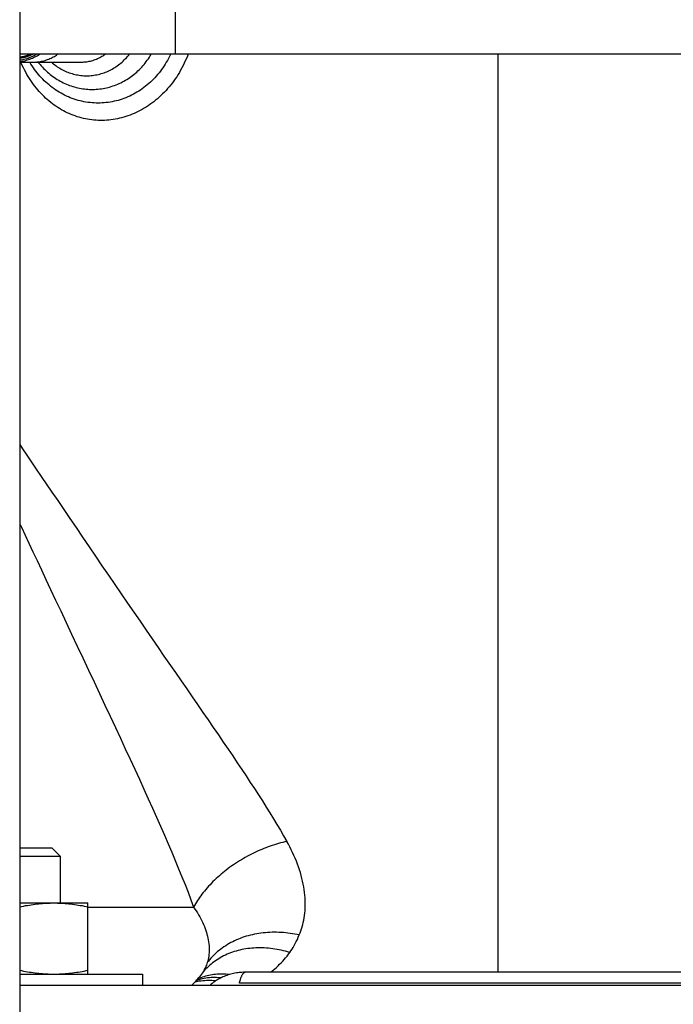
# Model space of a CAD drawing. Units: millimetres. Extents: x -906 to 3274, y -447 to 3000.
# Drawn here: x 729 to 777, y 1167 to 1239 of the extents above; entities that cross this region are included whole.
import ezdxf

# ---------------------------------------------------------------- set-up
doc = ezdxf.new("R2010")
doc.units = ezdxf.units.MM
doc.header["$LTSCALE"] = 19.36
doc.layers.get('0').update_dxf_attribs({"linetype": 'CONTINUOUS'})
doc.layers.add('02___PRT_ALL_AXES', color=7, linetype='CONTINUOUS')

msp = doc.modelspace()

# ---------------------------------------------------------------- linework, layer by layer
at = {"color": 3, "linetype": 'Continuous'}
for p, q in [((729.405, 1536.202), (729.405, 1148.202)), ((729.405, 1168.202), (1229.405, 1168.202))]:
    msp.add_line(p, q, dxfattribs=at)
at = {"color": 9, "linetype": 'Continuous'}
for p, q in [((740.785, 1241.302), (740.785, 1236.302)), ((740.14, 1235.686), (740.058, 1235.551)), ((764.405, 1210.531), (764.404, 1200.507)), ((734.405, 1173.902), (742.14, 1173.902)), ((783.32, 1168.33), (745.49, 1168.33))]:
    msp.add_line(p, q, dxfattribs=at)
at = {"color": 7, "linetype": 'Continuous'}
for p, q in [((729.405, 1236.302), (922.585, 1236.302)), ((741.738, 1236.302), (741.678, 1236.144)), ((729.405, 1235.702), (733.912, 1235.702)), ((731.792, 1178.202), (729.405, 1178.202)), ((731.792, 1178.202), (732.405, 1177.589)), ((732.405, 1177.589), (729.405, 1177.589)), ((732.405, 1174.202), (732.405, 1177.589)), ((729.405, 1174.202), (734.405, 1174.202)), ((734.405, 1169.002), (734.405, 1174.202)), ((729.405, 1169.002), (738.405, 1169.002)), ((738.405, 1169.002), (738.405, 1168.202)), ((742.568, 1168.801), (742.567, 1168.8))]:
    msp.add_line(p, q, dxfattribs=at)
for points in [[(729.405, 1235.733), (729.484, 1235.744), (729.58, 1235.761), (729.677, 1235.78), (729.773, 1235.802), (729.868, 1235.827), (729.963, 1235.855), (730.057, 1235.885), (730.15, 1235.918), (730.242, 1235.953), (730.333, 1235.991), (730.423, 1236.032), (730.512, 1236.075), (730.599, 1236.121), (730.685, 1236.169), (730.77, 1236.22), (730.853, 1236.273), (730.897, 1236.302)], [(730.766, 1235.702), (730.819, 1235.633), (730.901, 1235.532), (730.986, 1235.433), (731.073, 1235.336), (731.161, 1235.241), (731.252, 1235.149), (731.345, 1235.059), (731.44, 1234.972), (731.537, 1234.888), (731.636, 1234.806), (731.737, 1234.726), (731.839, 1234.65), (731.943, 1234.576), (732.048, 1234.505), (732.156, 1234.436), (732.264, 1234.371), (732.374, 1234.308), (732.485, 1234.249), (732.598, 1234.192), (732.712, 1234.138), (732.827, 1234.087), (732.943, 1234.04), (733.06, 1233.995), (733.178, 1233.954), (733.297, 1233.915), (733.417, 1233.88), (733.537, 1233.848), (733.658, 1233.819), (733.78, 1233.793), (733.902, 1233.771), (734.025, 1233.751), (734.148, 1233.735), (734.271, 1233.722), (734.395, 1233.712), (734.518, 1233.706), (734.642, 1233.703), (734.766, 1233.703), (734.89, 1233.706), (735.014, 1233.712), (735.138, 1233.722), (735.261, 1233.735), (735.384, 1233.751), (735.507, 1233.77), (735.629, 1233.793), (735.751, 1233.818), (735.872, 1233.847), (735.992, 1233.879), (736.112, 1233.914), (736.231, 1233.953), (736.349, 1233.994), (736.466, 1234.039), (736.582, 1234.086), (736.697, 1234.137), (736.811, 1234.191), (736.923, 1234.247), (737.035, 1234.307), (737.145, 1234.369), (737.253, 1234.435), (737.361, 1234.503), (737.466, 1234.574), (737.57, 1234.648), (737.673, 1234.725), (737.773, 1234.804), (737.872, 1234.886), (737.969, 1234.97), (738.064, 1235.057), (738.157, 1235.147), (738.248, 1235.239), (738.337, 1235.334), (738.424, 1235.431), (738.508, 1235.53), (738.591, 1235.631), (738.671, 1235.735), (738.748, 1235.84), (738.824, 1235.948), (738.897, 1236.058), (738.967, 1236.169), (739.035, 1236.283), (739.046, 1236.302)], [(741.678, 1236.144), (741.605, 1235.966), (741.529, 1235.79), (741.45, 1235.617)], [(741.45, 1235.617), (741.366, 1235.447), (741.279, 1235.279), (741.189, 1235.114), (741.096, 1234.951), (740.999, 1234.792), (740.899, 1234.635), (740.796, 1234.481), (740.69, 1234.331), (740.581, 1234.184), (740.469, 1234.04), (740.355, 1233.899), (740.238, 1233.762), (740.118, 1233.629), (739.996, 1233.499), (739.871, 1233.372), (739.744, 1233.25), (739.615, 1233.131), (739.484, 1233.016), (739.351, 1232.905), (739.216, 1232.797), (739.08, 1232.694), (738.941, 1232.595), (738.801, 1232.499), (738.66, 1232.408), (738.517, 1232.32), (738.373, 1232.237), (738.227, 1232.158), (738.08, 1232.082), (737.932, 1232.011), (737.783, 1231.944), (737.633, 1231.881), (737.481, 1231.822), (737.329, 1231.767), (737.176, 1231.717), (737.023, 1231.67), (736.868, 1231.628), (736.713, 1231.59), (736.558, 1231.556), (736.402, 1231.526), (736.246, 1231.5), (736.089, 1231.479), (735.932, 1231.462), (735.775, 1231.449), (735.619, 1231.44), (735.462, 1231.436), (735.305, 1231.436), (735.149, 1231.44), (734.993, 1231.448), (734.837, 1231.46), (734.682, 1231.477), (734.527, 1231.498), (734.373, 1231.523), (734.22, 1231.552), (734.068, 1231.585), (733.916, 1231.622), (733.766, 1231.664), (733.616, 1231.709), (733.468, 1231.759), (733.321, 1231.812), (733.175, 1231.87), (733.031, 1231.931), (732.888, 1231.997), (732.746, 1232.066), (732.606, 1232.139), (732.468, 1232.216), (732.331, 1232.296), (732.196, 1232.381), (732.063, 1232.469), (731.932, 1232.561), (731.802, 1232.656), (731.675, 1232.755), (731.55, 1232.858), (731.426, 1232.963), (731.305, 1233.073), (731.186, 1233.186), (731.07, 1233.302), (730.955, 1233.422), (730.843, 1233.545), (730.733, 1233.672), (730.625, 1233.801), (730.519, 1233.935), (730.416, 1234.071), (730.316, 1234.211), (730.217, 1234.355), (730.121, 1234.501), (730.028, 1234.652), (729.937, 1234.806), (729.848, 1234.963), (729.762, 1235.124), (729.678, 1235.288), (729.597, 1235.456), (729.519, 1235.628), (729.487, 1235.702)], [(729.405, 1173.921), (729.549, 1173.95), (729.692, 1173.978), (729.834, 1174.005), (729.974, 1174.029), (730.113, 1174.053), (730.252, 1174.074), (730.39, 1174.094), (730.528, 1174.112), (730.666, 1174.129), (730.803, 1174.144), (730.941, 1174.158), (731.078, 1174.169), (731.216, 1174.179), (731.353, 1174.187), (731.491, 1174.194), (731.629, 1174.198), (731.767, 1174.201), (731.905, 1174.202)], [(731.905, 1174.202), (732.043, 1174.201), (732.181, 1174.198), (732.319, 1174.194)], [(732.319, 1174.194), (732.457, 1174.187), (732.595, 1174.179), (732.732, 1174.169), (732.87, 1174.158), (733.007, 1174.144), (733.145, 1174.129), (733.282, 1174.112), (733.42, 1174.094), (733.558, 1174.074), (733.697, 1174.053), (733.836, 1174.029), (733.976, 1174.005), (734.118, 1173.978), (734.261, 1173.95), (734.405, 1173.921)], [(729.405, 1169.284), (729.549, 1169.254), (729.692, 1169.226), (729.834, 1169.2), (729.974, 1169.175), (730.113, 1169.152), (730.252, 1169.13), (730.39, 1169.11), (730.528, 1169.092), (730.666, 1169.075), (730.803, 1169.06), (730.941, 1169.047), (731.078, 1169.035), (731.216, 1169.025), (731.353, 1169.017), (731.491, 1169.01), (731.629, 1169.006), (731.767, 1169.003), (731.905, 1169.002)], [(731.905, 1169.002), (732.043, 1169.003), (732.181, 1169.006), (732.319, 1169.01)], [(732.319, 1169.01), (732.457, 1169.017), (732.595, 1169.025), (732.732, 1169.035), (732.87, 1169.047), (733.007, 1169.06), (733.145, 1169.075), (733.282, 1169.092), (733.42, 1169.11), (733.558, 1169.13), (733.697, 1169.152), (733.836, 1169.175), (733.976, 1169.2), (734.118, 1169.226), (734.261, 1169.254), (734.405, 1169.284)], [(745.905, 1169.134), (745.88, 1169.134), (745.778, 1169.132), (745.675, 1169.127), (745.573, 1169.12), (745.471, 1169.11), (745.369, 1169.098), (745.267, 1169.083), (745.166, 1169.065), (745.066, 1169.045), (744.966, 1169.022), (744.866, 1168.997), (744.768, 1168.969), (744.67, 1168.938), (744.573, 1168.905), (744.476, 1168.87), (744.381, 1168.832), (744.287, 1168.792), (744.193, 1168.749), (744.101, 1168.704), (744.01, 1168.656), (743.92, 1168.607), (743.832, 1168.555), (743.745, 1168.5), (743.659, 1168.444), (743.575, 1168.385), (743.493, 1168.324), (743.412, 1168.261), (743.339, 1168.202)], [(782.928, 1169.134), (745.905, 1169.134)]]:
    msp.add_lwpolyline(points, dxfattribs=at)
at = {"color": 9, "linetype": 'Continuous'}
for points in [[(729.405, 1235.854), (729.465, 1235.862), (729.559, 1235.878), (729.652, 1235.897), (729.745, 1235.918), (729.837, 1235.942), (729.928, 1235.969), (730.019, 1235.998), (730.109, 1236.03), (730.198, 1236.064), (730.286, 1236.101), (730.373, 1236.14), (730.458, 1236.182), (730.543, 1236.226), (730.626, 1236.273), (730.676, 1236.302)], [(730.431, 1235.702), (730.474, 1235.702), (730.564, 1235.705), (730.655, 1235.711), (730.745, 1235.719), (730.835, 1235.73), (730.924, 1235.744), (731.013, 1235.761), (731.102, 1235.78), (731.19, 1235.802), (731.278, 1235.827), (731.365, 1235.855), (731.451, 1235.885), (731.536, 1235.918), (731.62, 1235.953), (731.704, 1235.991), (731.786, 1236.032), (731.867, 1236.075), (731.947, 1236.121), (732.026, 1236.169), (732.104, 1236.219), (732.18, 1236.273), (732.221, 1236.302)], [(731.725, 1235.702), (731.806, 1235.632), (731.892, 1235.562), (731.98, 1235.494), (732.07, 1235.428), (732.161, 1235.365), (732.253, 1235.305), (732.347, 1235.247), (732.442, 1235.193), (732.539, 1235.14), (732.637, 1235.091), (732.736, 1235.045), (732.836, 1235.001), (732.936, 1234.96), (733.038, 1234.922), (733.141, 1234.887), (733.245, 1234.855), (733.349, 1234.826), (733.454, 1234.8), (733.559, 1234.777), (733.666, 1234.758), (733.772, 1234.741), (733.879, 1234.727), (733.986, 1234.716), (734.093, 1234.708), (734.201, 1234.704), (734.309, 1234.702), (734.416, 1234.704), (734.524, 1234.708), (734.631, 1234.716), (734.738, 1234.727), (734.845, 1234.741), (734.952, 1234.758), (735.058, 1234.777), (735.163, 1234.8), (735.268, 1234.826), (735.373, 1234.855), (735.476, 1234.887), (735.579, 1234.922), (735.681, 1234.96), (735.782, 1235.001), (735.882, 1235.045), (735.981, 1235.091), (736.078, 1235.14), (736.175, 1235.193), (736.27, 1235.247), (736.364, 1235.305), (736.456, 1235.365), (736.548, 1235.428), (736.637, 1235.494), (736.725, 1235.562), (736.811, 1235.632), (736.896, 1235.705), (736.978, 1235.78), (737.059, 1235.858), (737.138, 1235.938), (737.215, 1236.02), (737.291, 1236.105), (737.364, 1236.191), (737.435, 1236.28), (737.452, 1236.302)], [(733.912, 1235.702), (733.957, 1235.702), (734.047, 1235.705), (734.138, 1235.711), (734.228, 1235.719), (734.318, 1235.73), (734.407, 1235.744), (734.496, 1235.761), (734.585, 1235.781), (734.673, 1235.803), (734.761, 1235.828), (734.848, 1235.856), (734.934, 1235.886), (735.019, 1235.919), (735.104, 1235.955), (735.187, 1235.993), (735.27, 1236.034), (735.351, 1236.077), (735.431, 1236.123), (735.51, 1236.171), (735.588, 1236.222), (735.664, 1236.275), (735.701, 1236.302)], [(740.46, 1236.302), (740.436, 1236.25), (740.367, 1236.106), (740.295, 1235.964), (740.219, 1235.824), (740.14, 1235.686)], [(764.405, 1236.302), (764.405, 1236.287), (764.405, 1234.778), (764.405, 1233.283), (764.405, 1231.803), (764.405, 1230.337), (764.405, 1228.888), (764.405, 1227.454), (764.405, 1226.038), (764.405, 1224.64), (764.405, 1223.259), (764.405, 1221.897), (764.405, 1220.554), (764.405, 1219.231), (764.405, 1217.928), (764.405, 1216.645), (764.405, 1215.383), (764.405, 1214.141), (764.405, 1212.919), (764.405, 1211.717), (764.405, 1210.531)], [(740.058, 1235.551), (739.974, 1235.418), (739.886, 1235.287), (739.795, 1235.159), (739.702, 1235.033), (739.605, 1234.91), (739.506, 1234.789), (739.404, 1234.672), (739.299, 1234.557), (739.192, 1234.445), (739.082, 1234.335), (738.97, 1234.229), (738.855, 1234.126), (738.738, 1234.026), (738.619, 1233.93), (738.497, 1233.836), (738.374, 1233.746), (738.248, 1233.66), (738.12, 1233.576), (737.991, 1233.497), (737.86, 1233.421), (737.727, 1233.348), (737.593, 1233.28), (737.457, 1233.215), (737.319, 1233.153), (737.181, 1233.096), (737.041, 1233.042), (736.9, 1232.992), (736.757, 1232.946), (736.614, 1232.904), (736.47, 1232.866), (736.325, 1232.832), (736.179, 1232.801), (736.033, 1232.775), (735.886, 1232.753), (735.738, 1232.735), (735.59, 1232.72), (735.442, 1232.71), (735.294, 1232.704), (735.146, 1232.702), (734.997, 1232.704), (734.849, 1232.71), (734.701, 1232.72), (734.553, 1232.735), (734.406, 1232.753), (734.259, 1232.775), (734.112, 1232.801), (733.966, 1232.832), (733.821, 1232.866), (733.677, 1232.904), (733.534, 1232.946), (733.392, 1232.992), (733.251, 1233.042), (733.11, 1233.096), (732.972, 1233.154), (732.834, 1233.215), (732.698, 1233.28), (732.564, 1233.349), (732.431, 1233.421), (732.3, 1233.497), (732.171, 1233.577), (732.043, 1233.66), (731.918, 1233.747), (731.794, 1233.837), (731.673, 1233.93), (731.553, 1234.027), (731.436, 1234.127), (731.322, 1234.23), (731.209, 1234.336), (731.099, 1234.445), (730.992, 1234.557), (730.888, 1234.672), (730.786, 1234.79), (730.686, 1234.91), (730.59, 1235.033), (730.496, 1235.159), (730.406, 1235.287), (730.318, 1235.418), (730.233, 1235.551), (730.151, 1235.687), (730.143, 1235.702)], [(729.405, 1207.729), (729.615, 1207.42), (729.938, 1206.944), (730.272, 1206.449), (730.623, 1205.933), (730.988, 1205.395)], [(730.988, 1205.395), (731.768, 1204.251), (732.188, 1203.634), (732.627, 1202.991), (733.077, 1202.331), (733.54, 1201.652), (734.013, 1200.956), (734.486, 1200.259), (734.957, 1199.565), (735.429, 1198.869), (735.9, 1198.177), (736.369, 1197.489), (736.836, 1196.805), (737.299, 1196.129), (737.758, 1195.461), (738.213, 1194.8), (738.661, 1194.15), (739.103, 1193.511), (739.538, 1192.883), (739.967, 1192.263), (740.81, 1191.046)], [(729.405, 1201.934), (729.527, 1201.678), (729.799, 1201.104), (730.08, 1200.507), (730.373, 1199.885), (730.678, 1199.237), (730.995, 1198.563), (731.326, 1197.859), (731.672, 1197.122), (732.032, 1196.355), (732.407, 1195.558), (732.798, 1194.726), (733.203, 1193.864), (733.612, 1192.995), (734.025, 1192.119), (734.441, 1191.235), (734.851, 1190.365), (735.251, 1189.513), (735.646, 1188.675), (736.032, 1187.852), (736.409, 1187.047), (736.778, 1186.258), (737.138, 1185.484), (737.491, 1184.723), (737.835, 1183.977), (738.171, 1183.246), (738.498, 1182.53), (738.816, 1181.828), (739.126, 1181.14), (739.426, 1180.467), (739.718, 1179.807), (740.001, 1179.161), (740.274, 1178.528), (740.539, 1177.908), (740.795, 1177.301), (741.041, 1176.705), (741.279, 1176.122), (741.508, 1175.55), (741.727, 1174.99), (741.938, 1174.44), (742.14, 1173.902)], [(764.404, 1200.507), (764.404, 1199.462), (764.404, 1198.433), (764.404, 1197.423), (764.404, 1196.432), (764.404, 1195.461), (764.404, 1194.511), (764.404, 1193.583), (764.404, 1192.677), (764.404, 1191.791), (764.404, 1190.926), (764.404, 1190.081), (764.404, 1189.254), (764.404, 1188.445), (764.404, 1187.654), (764.404, 1186.879), (764.404, 1186.12), (764.404, 1185.378), (764.404, 1184.649), (764.403, 1183.934), (764.403, 1183.233), (764.403, 1182.543), (764.403, 1181.865), (764.403, 1181.198), (764.403, 1180.539), (764.403, 1179.888), (764.403, 1179.246), (764.403, 1178.609), (764.403, 1177.978), (764.403, 1177.353), (764.403, 1176.733), (764.403, 1176.119), (764.403, 1175.51), (764.404, 1174.908), (764.404, 1174.312), (764.404, 1173.722), (764.404, 1173.138), (764.404, 1172.56), (764.404, 1171.99), (764.404, 1171.425), (764.404, 1170.868), (764.404, 1170.317), (764.404, 1169.774), (764.404, 1169.238), (764.404, 1169.134)], [(740.81, 1191.046), (741.223, 1190.45), (741.631, 1189.861), (742.033, 1189.28), (742.429, 1188.707), (742.82, 1188.141), (743.204, 1187.584), (743.58, 1187.037), (743.949, 1186.5), (744.309, 1185.972), (744.661, 1185.456), (745.003, 1184.951), (745.336, 1184.456), (745.662, 1183.97), (745.979, 1183.493), (746.288, 1183.024), (746.59, 1182.563), (746.884, 1182.108), (747.17, 1181.66), (747.449, 1181.219), (747.72, 1180.784), (747.983, 1180.356), (748.239, 1179.934), (748.487, 1179.518), (748.727, 1179.107), (748.959, 1178.703)], [(748.959, 1178.703), (748.809, 1178.669), (748.659, 1178.633), (748.507, 1178.594), (748.355, 1178.552), (748.202, 1178.507), (748.049, 1178.46), (747.896, 1178.41), (747.742, 1178.357), (747.589, 1178.302), (747.435, 1178.244), (747.281, 1178.184), (747.128, 1178.121), (746.975, 1178.056), (746.822, 1177.988), (746.67, 1177.918), (746.519, 1177.845), (746.368, 1177.771), (746.219, 1177.693), (746.07, 1177.614), (745.923, 1177.533), (745.777, 1177.449), (745.632, 1177.363), (745.488, 1177.276), (745.346, 1177.186), (745.206, 1177.095), (745.067, 1177.002), (744.93, 1176.907), (744.795, 1176.81), (744.662, 1176.712), (744.53, 1176.612), (744.401, 1176.51), (744.274, 1176.407), (744.148, 1176.303), (744.025, 1176.197), (743.904, 1176.089), (743.786, 1175.981), (743.67, 1175.871), (743.556, 1175.76), (743.445, 1175.648), (743.337, 1175.535), (743.231, 1175.421), (743.129, 1175.306), (743.029, 1175.191), (742.932, 1175.075), (742.839, 1174.959), (742.748, 1174.842), (742.661, 1174.725), (742.577, 1174.607), (742.496, 1174.49), (742.418, 1174.372), (742.343, 1174.254), (742.272, 1174.137), (742.204, 1174.019), (742.14, 1173.902)], [(749.873, 1171.863), (749.931, 1172.007), (749.985, 1172.154), (750.036, 1172.305), (750.083, 1172.46), (750.126, 1172.619), (750.165, 1172.781), (750.199, 1172.947), (750.229, 1173.116), (750.255, 1173.289), (750.276, 1173.465), (750.291, 1173.644), (750.302, 1173.827), (750.308, 1174.012), (750.308, 1174.2), (750.304, 1174.391), (750.293, 1174.585), (750.278, 1174.781), (750.257, 1174.979), (750.23, 1175.18), (750.198, 1175.383), (750.16, 1175.588), (750.116, 1175.794), (750.067, 1176.001), (750.012, 1176.21), (749.952, 1176.419), (749.886, 1176.629), (749.815, 1176.84), (749.739, 1177.05), (749.658, 1177.26), (749.571, 1177.47), (749.48, 1177.679), (749.384, 1177.887), (749.284, 1178.094), (749.18, 1178.298), (749.072, 1178.502), (748.959, 1178.703)], [(742.14, 1173.902), (742.236, 1173.76), (742.329, 1173.617), (742.418, 1173.475), (742.503, 1173.332), (742.583, 1173.189), (742.66, 1173.045), (742.733, 1172.902), (742.801, 1172.759), (742.865, 1172.617), (742.924, 1172.474), (742.979, 1172.332), (743.03, 1172.191), (743.076, 1172.05), (743.117, 1171.91), (743.153, 1171.771), (743.185, 1171.632), (743.213, 1171.495), (743.235, 1171.359), (743.253, 1171.223), (743.266, 1171.089), (743.274, 1170.957), (743.278, 1170.826), (743.276, 1170.696), (743.27, 1170.568), (743.259, 1170.442), (743.244, 1170.317), (743.223, 1170.194), (743.199, 1170.073), (743.169, 1169.954), (743.135, 1169.836)], [(749.873, 1171.862), (749.709, 1171.896), (749.544, 1171.927), (749.378, 1171.955), (749.212, 1171.979), (749.045, 1172), (748.879, 1172.018), (748.712, 1172.033), (748.545, 1172.044), (748.379, 1172.052), (748.213, 1172.056), (748.047, 1172.057), (747.882, 1172.055), (747.718, 1172.049), (747.554, 1172.04), (747.392, 1172.027), (747.23, 1172.011), (747.07, 1171.992), (746.911, 1171.969), (746.754, 1171.943), (746.598, 1171.914), (746.444, 1171.881), (746.292, 1171.844), (746.141, 1171.805), (745.993, 1171.762), (745.846, 1171.716), (745.701, 1171.666), (745.557, 1171.613), (745.416, 1171.557), (745.276, 1171.498), (745.138, 1171.435), (745.003, 1171.37), (744.869, 1171.301), (744.738, 1171.229), (744.61, 1171.154), (744.484, 1171.076), (744.36, 1170.995), (744.24, 1170.912), (744.123, 1170.825), (744.008, 1170.736), (743.897, 1170.645), (743.789, 1170.551), (743.685, 1170.455), (743.584, 1170.357), (743.487, 1170.257), (743.393, 1170.154), (743.303, 1170.05), (743.217, 1169.944), (743.135, 1169.836)], [(749.171, 1170.581), (749.256, 1170.7), (749.34, 1170.824), (749.421, 1170.953), (749.501, 1171.088), (749.579, 1171.228), (749.655, 1171.375), (749.73, 1171.53), (749.802, 1171.693), (749.873, 1171.863)], [(749.171, 1170.581), (749.019, 1170.626), (748.865, 1170.668), (748.711, 1170.706), (748.556, 1170.742), (748.401, 1170.774), (748.246, 1170.804), (748.09, 1170.83), (747.934, 1170.852), (747.779, 1170.872), (747.623, 1170.888), (747.468, 1170.9), (747.313, 1170.91), (747.159, 1170.916), (747.005, 1170.918), (746.852, 1170.918), (746.7, 1170.913), (746.549, 1170.906), (746.4, 1170.895), (746.251, 1170.881), (746.104, 1170.863), (745.958, 1170.842), (745.814, 1170.817), (745.671, 1170.789), (745.53, 1170.758), (745.391, 1170.724), (745.253, 1170.686), (745.116, 1170.644), (744.982, 1170.6), (744.849, 1170.552), (744.718, 1170.501), (744.589, 1170.446), (744.462, 1170.389), (744.337, 1170.328), (744.214, 1170.264), (744.093, 1170.198), (743.975, 1170.128), (743.859, 1170.055), (743.746, 1169.979), (743.636, 1169.901), (743.528, 1169.82), (743.423, 1169.736), (743.322, 1169.65), (743.223, 1169.561), (743.127, 1169.47), (743.035, 1169.377), (742.945, 1169.281), (742.859, 1169.183), (742.777, 1169.083)], [(747.776, 1169.134), (747.835, 1169.18), (747.96, 1169.282), (748.083, 1169.387), (748.203, 1169.494), (748.321, 1169.604), (748.436, 1169.717), (748.549, 1169.832), (748.66, 1169.95), (748.768, 1170.071), (748.873, 1170.194), (748.975, 1170.32), (749.074, 1170.449), (749.171, 1170.581)], [(743.135, 1169.836), (743.106, 1169.749), (743.074, 1169.662), (743.04, 1169.577), (743.003, 1169.492), (742.963, 1169.408), (742.92, 1169.325), (742.875, 1169.244), (742.827, 1169.163), (742.777, 1169.083)], [(744.74, 1168.96), (744.632, 1168.973), (744.501, 1168.985), (744.371, 1168.993), (744.242, 1168.998), (744.114, 1168.999), (743.987, 1168.997), (743.861, 1168.99), (743.736, 1168.98), (743.612, 1168.967), (743.489, 1168.949), (743.367, 1168.928), (743.246, 1168.904), (743.127, 1168.876), (743.009, 1168.844), (742.892, 1168.808), (742.776, 1168.769), (742.662, 1168.727), (742.549, 1168.681), (742.439, 1168.631), (742.411, 1168.618)], [(742.777, 1169.083), (742.708, 1168.984), (742.636, 1168.886), (742.568, 1168.801)], [(745.49, 1168.33), (745.507, 1168.401), (745.525, 1168.47), (745.543, 1168.535), (745.561, 1168.597), (745.579, 1168.656), (745.598, 1168.711), (745.617, 1168.764), (745.636, 1168.813), (745.655, 1168.858), (745.674, 1168.9), (745.694, 1168.939), (745.714, 1168.974), (745.733, 1169.006), (745.753, 1169.034), (745.773, 1169.059), (745.793, 1169.08), (745.814, 1169.098), (745.834, 1169.112), (745.854, 1169.123), (745.875, 1169.13), (745.895, 1169.133), (745.905, 1169.134)], [(743.749, 1168.503), (743.724, 1168.506), (743.593, 1168.518), (743.463, 1168.525), (743.333, 1168.529), (743.205, 1168.529), (743.077, 1168.525), (742.95, 1168.518), (742.824, 1168.506), (742.7, 1168.491), (742.576, 1168.471), (742.454, 1168.448), (742.333, 1168.422), (742.214, 1168.391), (742.2, 1168.387)], [(744.14, 1168.723), (744.09, 1168.728), (743.955, 1168.738), (743.821, 1168.745), (743.688, 1168.747), (743.556, 1168.745), (743.424, 1168.739), (743.294, 1168.729), (743.165, 1168.715), (743.037, 1168.697), (742.911, 1168.675), (742.786, 1168.649), (742.662, 1168.619), (742.54, 1168.586), (742.419, 1168.548), (742.317, 1168.512)]]:
    msp.add_lwpolyline(points, dxfattribs=at)
at = {"color": 7, "linetype": 'Continuous'}
msp.add_arc((736.405, 1173.902), 8, 314.55815, 320.37352, dxfattribs=at)
at = {"layer": '02___PRT_ALL_AXES', "color": 7, "linetype": 'Continuous'}
for p, q in [((730.041, 1236.132), (730.016, 1236.123)), ((730.016, 1236.123), (730.032, 1236.127))]:
    msp.add_line(p, q, dxfattribs=at)
for points in [[(729.405, 1236.073), (729.474, 1236.084), (729.561, 1236.099), (729.647, 1236.117), (729.733, 1236.137), (729.818, 1236.159), (729.902, 1236.184), (729.986, 1236.211), (730.069, 1236.24), (730.151, 1236.272), (730.226, 1236.302)], [(730.032, 1236.127), (729.943, 1236.107), (729.854, 1236.09), (729.764, 1236.076), (729.674, 1236.064), (729.584, 1236.054), (729.494, 1236.047), (729.405, 1236.043)], [(730.032, 1236.127), (729.946, 1236.098), (729.86, 1236.071), (729.774, 1236.047), (729.686, 1236.025), (729.599, 1236.006), (729.51, 1235.989), (729.422, 1235.975), (729.405, 1235.972)], [(730.433, 1236.302), (730.394, 1236.282), (730.349, 1236.261), (730.306, 1236.241), (730.266, 1236.222), (730.228, 1236.205), (730.191, 1236.19), (730.157, 1236.176), (730.125, 1236.164), (730.095, 1236.152), (730.067, 1236.142), (730.041, 1236.132)]]:
    msp.add_lwpolyline(points, dxfattribs=at)

doc.saveas('drawing.dxf')
